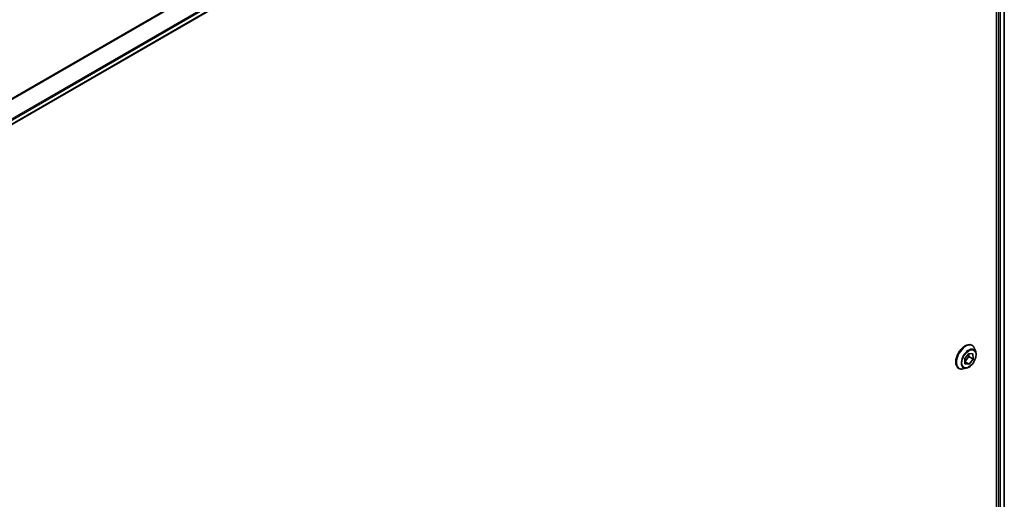
# Model space of a CAD drawing. Units: millimetres. Extents: x 0 to 11790, y 0 to 1967.
# Drawn here: x 456 to 670, y 1110 to 1215 of the extents above; entities that cross this region are included whole.
import ezdxf

# ---------------------------------------------------------------- set-up
doc = ezdxf.new("R2010")
doc.units = ezdxf.units.MM
doc.layers.add('Visible (ISO)', color=7, linetype='Continuous', lineweight=35)
doc.layers.add('Visible Narrow (ISO)', color=7, linetype='Continuous', lineweight=25)

msp = doc.modelspace()

# ---------------------------------------------------------------- linework, layer by layer
at = {"layer": 'Visible (ISO)'}
for p, q in [((402.6564, 1162.2902), (640.5655, 1299.6471)), ((668.6997, 1281.9645), (668.6997, 1007.1112)), ((670.4206, 1282.0394), (670.4206, 1007.2874)), ((663.3615, 1143.6098), (663.3903, 1143.5931)), ((661.7902, 1140.6878), (662.6581, 1141.8091)), ((662.6514, 1141.8005), (662.6692, 1141.1413)), ((662.6581, 1141.8091), (663.5572, 1141.7705)), ((663.5572, 1141.7705), (663.5884, 1140.6106)), ((664.181, 1142.156), (663.9498, 1142.8623)), ((661.8215, 1139.5279), (661.7902, 1140.6878)), ((662.6692, 1141.1413), (661.808, 1140.0286)), ((662.7206, 1139.4893), (661.8083, 1140.016)), ((662.7206, 1139.4893), (661.8215, 1139.5279)), ((663.5884, 1140.6106), (662.6692, 1141.1413)), ((663.5884, 1140.6106), (662.7206, 1139.4893)), ((660.4615, 1138.5868), (660.4903, 1138.5702)), ((662.1302, 1138.6039), (661.403, 1138.451))]:
    msp.add_line(p, q, dxfattribs=at)
for points, knots in [([(663.3615, 1143.6098), (663.2067, 1143.6992), (663.0286, 1143.7475), (662.6413, 1143.76), (662.431, 1143.721), (661.9962, 1143.5578), (661.7713, 1143.4304), (661.334, 1143.101), (661.1218, 1142.8987), (660.7317, 1142.4408), (660.5539, 1142.1855), (660.2499, 1141.6471), (660.1236, 1141.3643), (659.935, 1140.7985), (659.8728, 1140.5156), (659.8198, 1139.977), (659.8291, 1139.7213), (659.9214, 1139.2643), (660.0041, 1139.0624), (660.2146, 1138.7688), (660.3294, 1138.6631), (660.4615, 1138.5868)], [2.32556783, 2.32556783, 2.32556783, 2.32556783, 2.6252784, 2.6252784, 2.93768939, 2.93768939, 3.26218243, 3.26218243, 3.58791036, 3.58791036, 3.91266084, 3.91266084, 4.23701569, 4.23701569, 4.56184979, 4.56184979, 4.88764719, 4.88764719, 5.21156224, 5.21156224, 5.46716048, 5.46716048, 5.46716048, 5.46716048]), ([(663.9498, 1142.8623), (663.929, 1142.9259), (663.9048, 1142.9872), (663.8498, 1143.1044), (663.8189, 1143.1603), (663.7504, 1143.2659), (663.7127, 1143.3157), (663.631, 1143.4081), (663.5869, 1143.4508), (663.4928, 1143.5281), (663.4428, 1143.5628), (663.3903, 1143.5931)], [1.848001214, 1.848001214, 1.848001214, 1.848001214, 1.943514536, 1.943514536, 2.039027859, 2.039027859, 2.134541181, 2.134541181, 2.230054503, 2.230054503, 2.325567826, 2.325567826, 2.325567826, 2.325567826]), ([(662.1302, 1138.6039), (662.3102, 1138.6418), (662.4921, 1138.7166), (662.855, 1138.9317), (663.0358, 1139.0747), (663.3732, 1139.4107), (663.5299, 1139.6035), (663.8047, 1140.0192), (663.923, 1140.2418), (664.1105, 1140.6963), (664.1797, 1140.9281), (664.2609, 1141.3809), (664.2726, 1141.6016), (664.2404, 1141.9294), (664.2168, 1142.0467), (664.181, 1142.156)], [5.94472709, 5.94472709, 5.94472709, 5.94472709, 6.26574002, 6.26574002, 6.60016862, 6.60016862, 6.93324607, 6.93324607, 7.26455951, 7.26455951, 7.59629542, 7.59629542, 7.93027338, 7.93027338, 8.13118652, 8.13118652, 8.13118652, 8.13118652]), ([(660.4903, 1138.5702), (660.5428, 1138.5399), (660.5979, 1138.5139), (660.7119, 1138.4711), (660.7709, 1138.4542), (660.8918, 1138.4297), (660.9537, 1138.422), (661.0794, 1138.4155), (661.1433, 1138.4166), (661.2723, 1138.4276), (661.3375, 1138.4373), (661.403, 1138.451)], [5.467160479, 5.467160479, 5.467160479, 5.467160479, 5.562673802, 5.562673802, 5.658187124, 5.658187124, 5.753700447, 5.753700447, 5.849213769, 5.849213769, 5.944727092, 5.944727092, 5.944727092, 5.944727092])]:
    msp.add_open_spline(points, degree=3, knots=knots, dxfattribs=at)
at = {"layer": 'Visible Narrow (ISO)'}
for p, q in [((638.8423, 1304.3129), (399.6492, 1166.2147)), ((399.8342, 1166.1079), (638.9585, 1304.1663)), ((640.5667, 1300.8906), (402.4418, 1163.4091)), ((402.5079, 1163.171), (640.6333, 1300.6528)), ((640.6276, 1299.7844), (402.6467, 1162.3861)), ((669.1593, 1281.7294), (669.1593, 1007.0908)), ((669.5836, 1006.8984), (669.5836, 1281.6957)), ((670.3328, 1281.9886), (670.3328, 1007.2375))]:
    msp.add_line(p, q, dxfattribs=at)
for centre, major_axis, start_param, end_param in [((661.9403, 1141.0817), (1.45, 2.5115), 0, 3.14159265), ((661.9115, 1141.0983), (-1.45, -2.5115), 3.14159265, 6.28318531), ((662.0174, 1141.0372), (1.4338, 2.4835), 5.8056187, 9.90234457), ((662.625, 1140.6864), (1.1546, 1.9998), 5.8056187, 9.90234457)]:
    msp.add_ellipse(centre, major_axis=major_axis, ratio=0.57735027, start_param=start_param, end_param=end_param, dxfattribs=at)
msp.add_ellipse((662.6893, 1140.6492), major_axis=(1.0707, 1.8546), ratio=0.57735027, dxfattribs=at)

doc.saveas('drawing.dxf')
